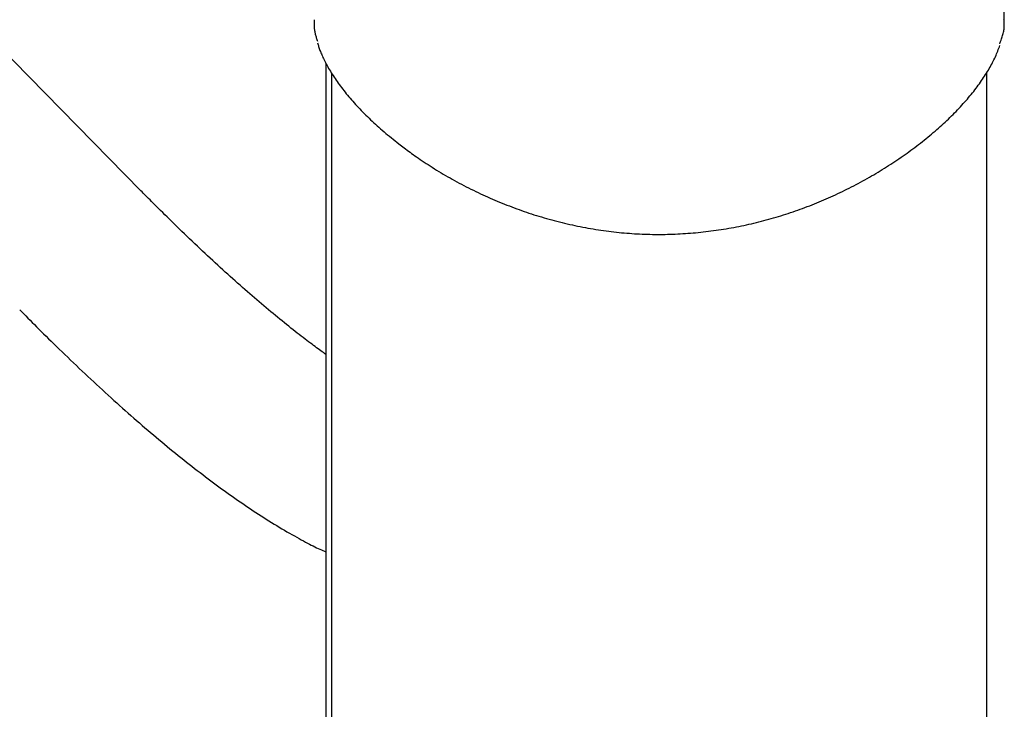
# Model space of a CAD drawing. Extents: x -4533 to 11810, y -2169 to 2543.
# Drawn here: x -1534 to -1339, y 1747 to 1883 of the extents above; entities that cross this region are included whole.
import ezdxf

# ---------------------------------------------------------------- set-up
doc = ezdxf.new("R2010")
doc.units = 0

msp = doc.modelspace()

# ---------------------------------------------------------------- linework, layer by layer
at = {"color": 7, "linetype": 'Continuous'}
for p, q in [((-1510.12, 1849.38), (-1680.31, 2022.57)), ((-1338.81, 1883.28), (-1340.46, 1977.52)), ((-1473.39, 1874.67), (-1473.39, 1570.31)), ((-1472.29, 1872.73), (-1472.29, 1571.75)), ((-1342.29, 1568.32), (-1342.29, 1872.79))]:
    msp.add_line(p, q, dxfattribs=at)
for points in [[(-1475.72, 1883.29), (-1475.73, 1883.11), (-1475.74, 1882.93), (-1475.74, 1882.75), (-1475.75, 1882.57), (-1475.75, 1882.39), (-1475.75, 1882.21), (-1475.75, 1882.03), (-1475.74, 1881.85), (-1475.73, 1881.68), (-1475.71, 1881.5), (-1475.69, 1881.32), (-1475.66, 1881.14), (-1475.63, 1880.96), (-1475.6, 1880.78), (-1475.56, 1880.6), (-1475.51, 1880.43), (-1475.47, 1880.25), (-1475.42, 1880.07), (-1475.36, 1879.89), (-1475.31, 1879.72), (-1475.25, 1879.54), (-1475.19, 1879.37), (-1475.13, 1879.19), (-1475.06, 1879.01)], [(-1339.7, 1878.52), (-1339.62, 1878.76), (-1339.53, 1878.99), (-1339.45, 1879.23), (-1339.36, 1879.46), (-1339.28, 1879.69), (-1339.21, 1879.92), (-1339.14, 1880.14), (-1339.07, 1880.36), (-1339.02, 1880.58), (-1338.97, 1880.79), (-1338.92, 1881), (-1338.88, 1881.2), (-1338.85, 1881.39), (-1338.83, 1881.58), (-1338.81, 1881.77), (-1338.8, 1881.95), (-1338.79, 1882.13), (-1338.79, 1882.3), (-1338.8, 1882.47), (-1338.81, 1882.64), (-1338.82, 1882.8), (-1338.84, 1882.96), (-1338.85, 1883.12), (-1338.87, 1883.28)], [(-1475.06, 1878.7), (-1475.01, 1878.51), (-1474.95, 1878.33), (-1474.9, 1878.15), (-1474.84, 1877.96), (-1474.78, 1877.77), (-1474.72, 1877.58), (-1474.65, 1877.38), (-1474.58, 1877.17), (-1474.5, 1876.96), (-1474.41, 1876.74), (-1474.31, 1876.52), (-1474.21, 1876.29), (-1474.11, 1876.05), (-1473.99, 1875.81), (-1473.87, 1875.56), (-1473.74, 1875.3), (-1473.61, 1875.04), (-1473.47, 1874.77), (-1473.33, 1874.49), (-1473.18, 1874.21), (-1473.02, 1873.93), (-1472.86, 1873.64), (-1472.69, 1873.35), (-1472.52, 1873.06), (-1472.34, 1872.77), (-1472.16, 1872.48), (-1471.97, 1872.19), (-1471.78, 1871.89), (-1471.58, 1871.6), (-1471.38, 1871.3), (-1471.17, 1871.01), (-1470.96, 1870.71), (-1470.74, 1870.41), (-1470.52, 1870.11), (-1470.3, 1869.82), (-1470.07, 1869.52), (-1469.84, 1869.22), (-1469.6, 1868.92), (-1469.35, 1868.61), (-1469.11, 1868.31), (-1468.85, 1868.01), (-1468.6, 1867.71), (-1468.33, 1867.41), (-1468.07, 1867.1), (-1467.8, 1866.8), (-1467.52, 1866.5), (-1467.24, 1866.19), (-1466.96, 1865.89), (-1466.67, 1865.59), (-1466.38, 1865.28), (-1466.08, 1864.98), (-1465.78, 1864.67), (-1465.47, 1864.37), (-1465.16, 1864.06), (-1464.85, 1863.76), (-1464.53, 1863.46), (-1464.21, 1863.16), (-1463.89, 1862.85), (-1463.56, 1862.55), (-1463.23, 1862.25), (-1462.89, 1861.95), (-1462.55, 1861.65), (-1462.21, 1861.35), (-1461.86, 1861.05), (-1461.51, 1860.75), (-1461.15, 1860.45), (-1460.79, 1860.16), (-1460.42, 1859.86), (-1460.06, 1859.57), (-1459.69, 1859.27), (-1459.32, 1858.98), (-1458.95, 1858.68)], [(-1458.95, 1858.68), (-1458.68, 1858.48), (-1458.42, 1858.27), (-1458.14, 1858.06), (-1457.87, 1857.86), (-1457.59, 1857.65), (-1457.31, 1857.43), (-1457.01, 1857.22), (-1456.71, 1857), (-1456.4, 1856.77), (-1456.08, 1856.54), (-1455.75, 1856.3), (-1455.4, 1856.06), (-1455.05, 1855.82), (-1454.69, 1855.57), (-1454.31, 1855.32), (-1453.93, 1855.06), (-1453.54, 1854.8), (-1453.13, 1854.54), (-1452.72, 1854.28), (-1452.3, 1854.01), (-1451.87, 1853.74), (-1451.44, 1853.47), (-1451, 1853.21), (-1450.56, 1852.94), (-1450.12, 1852.68), (-1449.67, 1852.41), (-1449.22, 1852.15), (-1448.77, 1851.9), (-1448.32, 1851.64), (-1447.87, 1851.39), (-1447.41, 1851.14), (-1446.95, 1850.89), (-1446.48, 1850.65), (-1446.02, 1850.4), (-1445.55, 1850.16), (-1445.08, 1849.92), (-1444.62, 1849.69), (-1444.14, 1849.46), (-1443.67, 1849.23), (-1443.2, 1849), (-1442.73, 1848.78), (-1442.26, 1848.56), (-1441.78, 1848.34), (-1441.31, 1848.13), (-1440.83, 1847.92), (-1440.36, 1847.71), (-1439.88, 1847.51), (-1439.41, 1847.3), (-1438.93, 1847.11), (-1438.45, 1846.91), (-1437.97, 1846.72), (-1437.49, 1846.53), (-1437, 1846.34), (-1436.52, 1846.15), (-1436.04, 1845.97), (-1435.55, 1845.79), (-1435.07, 1845.62), (-1434.58, 1845.45), (-1434.09, 1845.28), (-1433.6, 1845.11), (-1433.11, 1844.94), (-1432.62, 1844.78), (-1432.12, 1844.62), (-1431.63, 1844.47), (-1431.13, 1844.31), (-1430.62, 1844.16), (-1430.12, 1844.02), (-1429.61, 1843.87), (-1429.1, 1843.73), (-1428.6, 1843.59), (-1428.08, 1843.45), (-1427.57, 1843.32), (-1427.06, 1843.19), (-1426.55, 1843.06), (-1426.03, 1842.93), (-1425.52, 1842.81), (-1425.01, 1842.7), (-1424.49, 1842.58), (-1423.98, 1842.47), (-1423.46, 1842.36), (-1422.95, 1842.26), (-1422.43, 1842.16), (-1421.91, 1842.06), (-1421.4, 1841.97), (-1420.88, 1841.87), (-1420.37, 1841.79), (-1419.85, 1841.7), (-1419.34, 1841.62), (-1418.82, 1841.55), (-1418.31, 1841.47), (-1417.79, 1841.4), (-1417.28, 1841.33), (-1416.77, 1841.27), (-1416.25, 1841.21), (-1415.74, 1841.15), (-1415.23, 1841.1), (-1414.72, 1841.05), (-1414.21, 1841), (-1413.7, 1840.96), (-1413.19, 1840.92), (-1412.68, 1840.88), (-1412.18, 1840.85), (-1411.67, 1840.82), (-1411.16, 1840.8), (-1410.66, 1840.78), (-1410.15, 1840.76), (-1409.64, 1840.74), (-1409.14, 1840.73), (-1408.63, 1840.72), (-1408.13, 1840.71), (-1407.63, 1840.71), (-1407.12, 1840.71), (-1406.62, 1840.72), (-1406.11, 1840.72), (-1405.61, 1840.73), (-1405.1, 1840.75), (-1404.6, 1840.76), (-1404.1, 1840.78), (-1403.59, 1840.81), (-1403.09, 1840.83), (-1402.58, 1840.86), (-1402.07, 1840.89), (-1401.57, 1840.93), (-1401.06, 1840.97), (-1400.56, 1841.01), (-1400.05, 1841.05), (-1399.54, 1841.1), (-1399.04, 1841.15), (-1398.53, 1841.21), (-1398.02, 1841.26), (-1397.52, 1841.33), (-1397.01, 1841.39), (-1396.5, 1841.46), (-1396, 1841.53), (-1395.49, 1841.6), (-1394.98, 1841.67), (-1394.48, 1841.75), (-1393.97, 1841.84), (-1393.47, 1841.92), (-1392.97, 1842.01), (-1392.46, 1842.1), (-1391.96, 1842.2), (-1391.46, 1842.29), (-1390.96, 1842.4), (-1390.46, 1842.5), (-1389.96, 1842.61), (-1389.46, 1842.72), (-1388.97, 1842.83), (-1388.47, 1842.94), (-1387.98, 1843.06), (-1387.49, 1843.18), (-1387, 1843.31), (-1386.51, 1843.44), (-1386.02, 1843.57), (-1385.53, 1843.7), (-1385.05, 1843.84), (-1384.56, 1843.98), (-1384.08, 1844.12), (-1383.6, 1844.26), (-1383.11, 1844.41), (-1382.63, 1844.56), (-1382.15, 1844.72), (-1381.68, 1844.87), (-1381.2, 1845.03), (-1380.72, 1845.19), (-1380.25, 1845.36), (-1379.77, 1845.52), (-1379.3, 1845.69), (-1378.82, 1845.87), (-1378.35, 1846.04), (-1377.88, 1846.22), (-1377.41, 1846.4), (-1376.94, 1846.59), (-1376.47, 1846.77), (-1376, 1846.96), (-1375.53, 1847.16), (-1375.07, 1847.35), (-1374.6, 1847.55), (-1374.14, 1847.75), (-1373.67, 1847.95), (-1373.21, 1848.16), (-1372.75, 1848.37), (-1372.29, 1848.58), (-1371.83, 1848.8), (-1371.37, 1849.01), (-1370.92, 1849.23), (-1370.46, 1849.45), (-1370.01, 1849.68), (-1369.56, 1849.9), (-1369.11, 1850.13), (-1368.66, 1850.36), (-1368.21, 1850.6), (-1367.77, 1850.83), (-1367.32, 1851.07), (-1366.88, 1851.31), (-1366.44, 1851.56), (-1366, 1851.8), (-1365.57, 1852.05), (-1365.14, 1852.3), (-1364.7, 1852.55), (-1364.27, 1852.8), (-1363.85, 1853.06), (-1363.42, 1853.32), (-1363, 1853.58), (-1362.58, 1853.84), (-1362.16, 1854.1), (-1361.74, 1854.37), (-1361.33, 1854.64), (-1360.92, 1854.9), (-1360.51, 1855.17), (-1360.1, 1855.45), (-1359.69, 1855.72), (-1359.29, 1856), (-1358.89, 1856.27), (-1358.49, 1856.55), (-1358.1, 1856.83), (-1357.71, 1857.11), (-1357.32, 1857.4), (-1356.93, 1857.68), (-1356.55, 1857.97), (-1356.17, 1858.25), (-1355.79, 1858.54), (-1355.41, 1858.83), (-1355.04, 1859.12), (-1354.68, 1859.41), (-1354.31, 1859.71), (-1353.95, 1860), (-1353.59, 1860.3), (-1353.24, 1860.59), (-1352.89, 1860.89), (-1352.54, 1861.19), (-1352.19, 1861.48), (-1351.85, 1861.78), (-1351.52, 1862.08), (-1351.18, 1862.38), (-1350.85, 1862.68), (-1350.53, 1862.99), (-1350.21, 1863.29), (-1349.89, 1863.59), (-1349.58, 1863.89), (-1349.27, 1864.2), (-1348.96, 1864.5), (-1348.66, 1864.81), (-1348.36, 1865.11), (-1348.07, 1865.42), (-1347.78, 1865.72), (-1347.49, 1866.03), (-1347.21, 1866.33), (-1346.93, 1866.64), (-1346.66, 1866.94), (-1346.39, 1867.25), (-1346.13, 1867.55), (-1345.87, 1867.86), (-1345.61, 1868.16), (-1345.36, 1868.47), (-1345.11, 1868.77), (-1344.87, 1869.08), (-1344.63, 1869.38), (-1344.4, 1869.69), (-1344.17, 1869.99), (-1343.95, 1870.3), (-1343.73, 1870.6), (-1343.51, 1870.9), (-1343.3, 1871.2), (-1343.09, 1871.5), (-1342.89, 1871.81), (-1342.7, 1872.11), (-1342.5, 1872.41), (-1342.32, 1872.7), (-1342.13, 1873), (-1341.96, 1873.3), (-1341.78, 1873.6), (-1341.61, 1873.89), (-1341.45, 1874.19), (-1341.29, 1874.48), (-1341.13, 1874.77), (-1340.98, 1875.06), (-1340.84, 1875.35), (-1340.7, 1875.64), (-1340.57, 1875.93), (-1340.44, 1876.22), (-1340.32, 1876.5), (-1340.21, 1876.79), (-1340.1, 1877.07), (-1339.99, 1877.36), (-1339.88, 1877.64), (-1339.77, 1877.92), (-1339.67, 1878.2)], [(-1473.39, 1816.9), (-1473.65, 1817.08), (-1473.9, 1817.26), (-1474.16, 1817.45), (-1474.42, 1817.63), (-1474.69, 1817.83), (-1474.97, 1818.03), (-1475.25, 1818.23), (-1475.54, 1818.45), (-1475.85, 1818.67), (-1476.16, 1818.91), (-1476.49, 1819.16), (-1476.83, 1819.41), (-1477.18, 1819.68), (-1477.53, 1819.95), (-1477.91, 1820.24), (-1478.29, 1820.53), (-1478.68, 1820.84), (-1479.08, 1821.15), (-1479.49, 1821.47), (-1479.91, 1821.8), (-1480.34, 1822.14), (-1480.77, 1822.48), (-1481.2, 1822.83), (-1481.64, 1823.18), (-1482.09, 1823.54), (-1482.53, 1823.9), (-1482.98, 1824.27), (-1483.43, 1824.63), (-1483.88, 1825.01), (-1484.33, 1825.38), (-1484.79, 1825.76), (-1485.25, 1826.15), (-1485.71, 1826.54), (-1486.17, 1826.93), (-1486.64, 1827.32), (-1487.1, 1827.72), (-1487.57, 1828.12), (-1488.04, 1828.53), (-1488.52, 1828.94), (-1488.99, 1829.35), (-1489.47, 1829.77), (-1489.95, 1830.19), (-1490.43, 1830.61), (-1490.92, 1831.04), (-1491.4, 1831.47), (-1491.89, 1831.91), (-1492.38, 1832.35), (-1492.87, 1832.79), (-1493.36, 1833.23), (-1493.86, 1833.68), (-1494.36, 1834.14), (-1494.85, 1834.59), (-1495.35, 1835.05), (-1495.86, 1835.52), (-1496.36, 1835.98), (-1496.87, 1836.45), (-1497.37, 1836.93), (-1497.88, 1837.4), (-1498.39, 1837.88), (-1498.91, 1838.37), (-1499.42, 1838.85), (-1499.93, 1839.34), (-1500.45, 1839.83), (-1500.96, 1840.32), (-1501.48, 1840.82), (-1501.99, 1841.31), (-1502.5, 1841.81), (-1503.01, 1842.3), (-1503.5, 1842.78), (-1503.99, 1843.25), (-1504.46, 1843.72), (-1504.92, 1844.17), (-1505.36, 1844.61), (-1505.79, 1845.03), (-1506.2, 1845.43), (-1506.59, 1845.82), (-1506.96, 1846.2), (-1507.32, 1846.55), (-1507.66, 1846.89), (-1507.98, 1847.22), (-1508.29, 1847.53), (-1508.58, 1847.82), (-1508.86, 1848.1), (-1509.13, 1848.37), (-1509.38, 1848.63), (-1509.63, 1848.89), (-1509.88, 1849.14), (-1510.12, 1849.38)], [(-1534.16, 1825.76), (-1533.76, 1825.35), (-1533.35, 1824.94), (-1532.94, 1824.53), (-1532.53, 1824.11), (-1532.11, 1823.69), (-1531.69, 1823.26), (-1531.25, 1822.83), (-1530.81, 1822.38), (-1530.35, 1821.93), (-1529.89, 1821.46), (-1529.41, 1820.99), (-1528.92, 1820.51), (-1528.42, 1820.02), (-1527.91, 1819.51), (-1527.39, 1819), (-1526.86, 1818.48), (-1526.32, 1817.96), (-1525.76, 1817.42), (-1525.2, 1816.88), (-1524.64, 1816.34), (-1524.07, 1815.79), (-1523.49, 1815.24), (-1522.91, 1814.69), (-1522.34, 1814.14), (-1521.76, 1813.59), (-1521.18, 1813.05), (-1520.61, 1812.51), (-1520.03, 1811.98), (-1519.46, 1811.44), (-1518.89, 1810.91), (-1518.32, 1810.38), (-1517.75, 1809.86), (-1517.18, 1809.34), (-1516.61, 1808.82), (-1516.04, 1808.3), (-1515.47, 1807.79), (-1514.91, 1807.28), (-1514.34, 1806.78), (-1513.78, 1806.27), (-1513.21, 1805.77), (-1512.65, 1805.28), (-1512.09, 1804.78), (-1511.53, 1804.29), (-1510.97, 1803.8), (-1510.41, 1803.32), (-1509.86, 1802.84), (-1509.3, 1802.36), (-1508.74, 1801.89), (-1508.19, 1801.41), (-1507.64, 1800.94), (-1507.08, 1800.48), (-1506.53, 1800.02), (-1505.98, 1799.56), (-1505.43, 1799.1), (-1504.88, 1798.65), (-1504.34, 1798.2), (-1503.79, 1797.75), (-1503.25, 1797.31), (-1502.7, 1796.87), (-1502.16, 1796.43), (-1501.62, 1796), (-1501.07, 1795.57), (-1500.53, 1795.14), (-1499.99, 1794.72), (-1499.45, 1794.3), (-1498.92, 1793.88), (-1498.38, 1793.47), (-1497.84, 1793.06), (-1497.31, 1792.65), (-1496.77, 1792.25), (-1496.24, 1791.85), (-1495.71, 1791.45), (-1495.18, 1791.06), (-1494.65, 1790.67), (-1494.12, 1790.28), (-1493.59, 1789.9), (-1493.06, 1789.52), (-1492.53, 1789.14), (-1492.01, 1788.77), (-1491.48, 1788.4), (-1490.96, 1788.03), (-1490.43, 1787.67), (-1489.91, 1787.31), (-1489.39, 1786.95), (-1488.87, 1786.6), (-1488.34, 1786.25), (-1487.82, 1785.91), (-1487.3, 1785.56), (-1486.79, 1785.23), (-1486.27, 1784.89), (-1485.75, 1784.56), (-1485.23, 1784.23), (-1484.71, 1783.91), (-1484.2, 1783.58), (-1483.68, 1783.27), (-1483.17, 1782.95), (-1482.65, 1782.64), (-1482.14, 1782.34), (-1481.63, 1782.04), (-1481.13, 1781.75), (-1480.63, 1781.46), (-1480.14, 1781.18), (-1479.66, 1780.91), (-1479.2, 1780.65), (-1478.74, 1780.4), (-1478.3, 1780.16), (-1477.88, 1779.92), (-1477.46, 1779.7), (-1477.06, 1779.49), (-1476.68, 1779.29), (-1476.3, 1779.1), (-1475.94, 1778.92), (-1475.6, 1778.74), (-1475.26, 1778.58), (-1474.93, 1778.43), (-1474.62, 1778.28), (-1474.3, 1778.14), (-1474, 1778), (-1473.7, 1777.86), (-1473.39, 1777.73)]]:
    msp.add_lwpolyline(points, dxfattribs=at)

doc.saveas('drawing.dxf')
